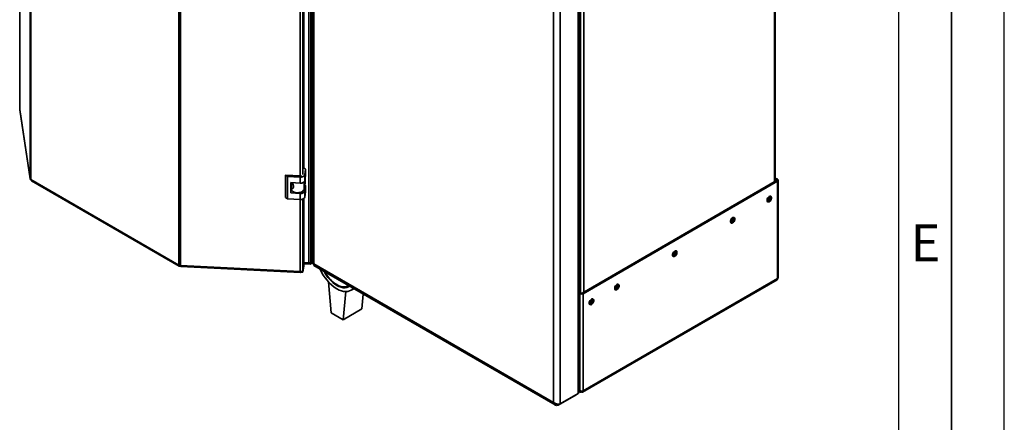
# Paper-space layout 'Blatt1' of a CAD drawing. Units: millimetres. Extents: x 0 to 4200, y 0 to 2970.
# Drawn here: x 3268 to 4200, y 566 to 946 of the extents above; entities that cross this region are included whole.
import ezdxf

# ---------------------------------------------------------------- set-up
doc = ezdxf.new("R2010")
doc.units = ezdxf.units.MM
doc.layers.add('61', color=7, linetype='Continuous')
doc.layers.add('62', color=7, linetype='Continuous')
doc.styles.add('SLDTEXTSTYLE0', font='TXT', dxfattribs={"width": 0.75})

psp = doc.layouts.new('Blatt1')

# ---------------------------------------------------------------- linework, layer by layer
at = {"color": 7, "linetype": 'Continuous', "lineweight": 35, "ltscale": 10}
for p, q in [((3277.68, 796.03), (3277.68, 1443.87)), ((3278.35, 1443.05), (3278.35, 795.21)), ((3418.58, 714.25), (3418.58, 1362.09)), ((3420.01, 1361.71), (3420.01, 713.87)), ((3541.65, 716.46), (3541.65, 1367.24)), ((3543.48, 716.85), (3543.48, 1367.63)), ((3544.78, 1363.95), (3544.78, 716.61)), ((3546.1, 1361.39), (3546.1, 715.5)), ((3536.86, 806.09), (3536.86, 1265.13)), ((3796.42, 592.8), (3796.42, 1241.61)), ((3797.73, 595.66), (3797.73, 1242.43)), ((3779.45, 583), (3779.45, 1231.82)), ((3773.08, 584.47), (3773.08, 1230.35)), ((3983.2, 793.55), (3983.2, 1159.76)), ((3267.75, 1152.08), (3267.75, 861.63)), ((3267.76, 861.51), (3267.75, 861.63)), ((3267.76, 861.51), (3277.68, 796.03)), ((3267.76, 861.51), (3267.77, 861.28)), ((3267.77, 861.28), (3277.7, 795.79)), ((3538.5, 805.14), (3536.86, 806.27)), ((3537.68, 799.68), (3538.5, 805.14)), ((3538.5, 805.14), (3538.5, 799.43)), ((3278.35, 795.21), (3418.58, 714.25)), ((3279.01, 794.05), (3418.87, 713.31)), ((3521.39, 798.18), (3519.57, 799.43)), ((3533.52, 798.73), (3519.57, 799.43)), ((3519.57, 799.43), (3519.57, 778.2)), ((3533.34, 797.58), (3521.39, 798.18)), ((3521.39, 798.18), (3521.39, 776.95)), ((3533.34, 791.86), (3533.34, 797.58)), ((3537.68, 793.96), (3537.68, 799.68)), ((3537.68, 793.96), (3538.5, 799.43)), ((3537.9, 795.44), (3537.9, 792.27)), ((3984.29, 794.18), (3800.16, 687.88)), ((3985.36, 793.56), (3801.22, 687.27)), ((3983.2, 796.69), (3985.36, 795.44)), ((3983.2, 795.46), (3984.29, 794.83)), ((3984.29, 794.83), (3985.36, 795.44)), ((3984.29, 794.18), (3985.36, 793.56)), ((3985.36, 701.54), (3985.36, 793.56)), ((3986.03, 702.77), (3986.03, 794.5)), ((3524.38, 792.32), (3533.34, 791.86)), ((3524.38, 782.52), (3524.38, 792.32)), ((3524.38, 782.52), (3524.96, 786.39)), ((3524.96, 787.63), (3524.96, 786.24)), ((3524.99, 787.91), (3525.51, 791.36)), ((3525.42, 790.78), (3525.42, 792.26)), ((3525.51, 791.36), (3525.42, 791.32)), ((3526.09, 791.65), (3525.51, 791.36)), ((3536.94, 785.94), (3537.9, 792.27)), ((3538.5, 789.63), (3537.59, 790.25)), ((3537.68, 784.16), (3538.5, 789.63)), ((3537.68, 778.45), (3537.68, 784.16)), ((3537.68, 778.45), (3538.5, 783.91)), ((3538.5, 789.63), (3538.5, 783.91)), ((3519.57, 778.2), (3521.39, 776.95)), ((3521.39, 776.95), (3533.34, 776.35)), ((3533.34, 782.07), (3524.38, 782.52)), ((3533.34, 776.35), (3533.34, 782.07)), ((3536.86, 715.5), (3536.86, 777.24)), ((3419.83, 713.53), (3419.83, 713.88)), ((3419.83, 713.53), (3420.03, 713.77)), ((3420.01, 713.87), (3533.44, 708.14)), ((3420.41, 712.88), (3533.52, 707.16)), ((3535.93, 708.69), (3535.54, 708.71)), ((3535.93, 709.35), (3536.86, 715.5)), ((3536.86, 714.85), (3535.93, 708.69)), ((3536.86, 713.62), (3535.93, 707.47)), ((3535.93, 708.69), (3535.93, 707.47)), ((3536.86, 714.85), (3536.77, 714.91)), ((3536.86, 716.7), (3541.65, 716.46)), ((3542.75, 715.2), (3536.86, 715.5)), ((3536.86, 714.85), (3536.86, 713.62)), ((3542.75, 716.42), (3542.02, 716.46)), ((3544.78, 717.6), (3542.75, 716.42)), ((3542.75, 716.42), (3542.75, 715.2)), ((3544.84, 716.41), (3542.75, 715.2)), ((3543.48, 716.85), (3544.78, 717.6)), ((3546.1, 715.5), (3773.08, 584.47)), ((3546.4, 713.81), (3774.65, 582.04)), ((3533.64, 707.58), (3533.64, 708.13)), ((3535.93, 707.47), (3533.64, 707.58)), ((3800.75, 594.19), (3984.88, 700.49)), ((3985.36, 701.54), (3801.22, 595.24)), ((3562.72, 669.15), (3560.12, 698.35)), ((3578.88, 694.72), (3579.17, 694.89)), ((3581.52, 690.48), (3584.17, 692)), ((3574.03, 662.62), (3576.66, 689.21)), ((3593.1, 686.85), (3591.71, 672.83)), ((3799.03, 687.88), (3797.73, 688.63)), ((3797.97, 687.27), (3797.73, 687.41)), ((3799.03, 687.88), (3797.97, 687.27)), ((3797.97, 687.27), (3797.97, 595.82)), ((3800.16, 687.88), (3801.22, 687.27)), ((3801.22, 687.27), (3801.22, 595.24)), ((3591.71, 672.83), (3574.03, 662.62)), ((3562.72, 669.15), (3574.03, 662.62)), ((3777.53, 581.9), (3794.5, 591.7)), ((3779.45, 583), (3796.42, 592.8)), ((3794.5, 591.7), (3794.5, 591.7)), ((3797.57, 594.7), (3798.2, 594.34)), ((3797.97, 595.82), (3797.73, 596.23)), ((3797.73, 595.68), (3797.97, 595.82)), ((3799.6, 595.16), (3799.6, 594.31)), ((3777.53, 581.9), (3777.53, 582.85))]:
    psp.add_line(p, q, dxfattribs=at)
at = {"color": 1, "linetype": 'Continuous', "lineweight": 35, "ltscale": 10}
for p, q in [((3533.44, 798.73), (3533.44, 1264.23)), ((3535.93, 799.94), (3535.93, 1264.62)), ((3982.53, 793.16), (3982.53, 1159.38)), ((3267.76, 1152.08), (3267.76, 861.51)), ((3798.68, 1054.43), (3798.68, 688.08)), ((3801.93, 1055.12), (3801.93, 688.9)), ((3536.94, 792.82), (3536.94, 785.94)), ((3984.29, 794.83), (3984.29, 794.18)), ((3533.44, 708.14), (3533.44, 776.35)), ((3535.93, 709.35), (3535.93, 776.74))]:
    psp.add_line(p, q, dxfattribs=at)
at = {"color": 7, "linetype": 'Continuous', "lineweight": 35, "ltscale": 10, "flags": 128}
for points in [[(3533.34, 797.58), (3534.13, 797.58), (3534.89, 797.68), (3535.61, 797.86), (3536.26, 798.11), (3536.81, 798.43), (3537.24, 798.81), (3537.53, 799.23), (3537.68, 799.68)], [(3533.34, 791.86), (3534.13, 791.87), (3534.89, 791.96), (3535.61, 792.14), (3536.26, 792.4), (3536.81, 792.72), (3537.24, 793.1), (3537.53, 793.52), (3537.68, 793.96)], [(3524.96, 786.24), (3525.05, 785.64), (3525.53, 784.78), (3526.37, 784.02), (3527.52, 783.4), (3528.91, 782.99), (3530.44, 782.79), (3532.01, 782.83), (3533.5, 783.1), (3534.82, 783.59), (3535.88, 784.25), (3536.6, 785.06), (3536.94, 785.94)], [(3533.34, 782.07), (3534.13, 782.07), (3534.89, 782.16), (3535.61, 782.34), (3536.26, 782.6), (3536.81, 782.92), (3537.24, 783.3), (3537.53, 783.72), (3537.68, 784.16)], [(3533.34, 776.35), (3534.13, 776.35), (3534.89, 776.45), (3535.61, 776.63), (3536.26, 776.88), (3536.81, 777.2), (3537.24, 777.58), (3537.53, 778), (3537.68, 778.45)], [(3977.44, 779.19), (3978.16, 779.47), (3978.8, 779.41), (3979.27, 779.03), (3979.52, 778.38), (3979.52, 777.53), (3979.27, 776.58), (3978.8, 775.66), (3978.16, 774.86), (3977.44, 774.3), (3976.71, 774.02), (3976.07, 774.08), (3975.6, 774.46), (3975.35, 775.11), (3975.35, 775.96), (3975.6, 776.91), (3976.07, 777.83), (3976.71, 778.63), (3977.44, 779.19)], [(3942.79, 759.19), (3943.51, 759.46), (3944.15, 759.41), (3944.62, 759.03), (3944.88, 758.37), (3944.88, 757.52), (3944.62, 756.58), (3944.15, 755.65), (3943.51, 754.86), (3942.79, 754.29), (3942.06, 754.02), (3941.42, 754.08), (3940.95, 754.46), (3940.7, 755.11), (3940.7, 755.96), (3940.95, 756.91), (3941.42, 757.83), (3942.06, 758.63), (3942.79, 759.19)], [(3887.99, 727.56), (3888.71, 727.83), (3889.35, 727.77), (3889.82, 727.39), (3890.08, 726.74), (3890.08, 725.89), (3889.82, 724.94), (3889.35, 724.02), (3888.71, 723.22), (3887.99, 722.66), (3887.26, 722.39), (3886.62, 722.44), (3886.15, 722.82), (3885.9, 723.48), (3885.9, 724.33), (3886.15, 725.27), (3886.62, 726.2), (3887.26, 726.99), (3887.99, 727.56)], [(3533.64, 707.58), (3533.6, 707.36), (3533.56, 707.22), (3533.53, 707.16), (3533.5, 707.2), (3533.47, 707.32), (3533.45, 707.52), (3533.44, 707.8), (3533.44, 708.14)], [(3567.88, 695.81), (3569.87, 694.81), (3571.83, 694.12), (3573.72, 693.76), (3575.51, 693.72), (3577.18, 694.01), (3578.7, 694.63), (3579.16, 694.9)], [(3580.13, 694.33), (3579.15, 693.74), (3577.58, 693.15), (3575.86, 692.88), (3574.01, 692.94), (3572.07, 693.33), (3570.06, 694.05), (3568.02, 695.08)], [(3583.73, 692.26), (3583.14, 691.67), (3581.71, 690.59), (3580.11, 689.82), (3578.34, 689.35), (3576.44, 689.21), (3574.44, 689.39), (3572.35, 689.89), (3570.2, 690.7), (3568.02, 691.81)], [(3833.19, 695.92), (3833.91, 696.19), (3834.55, 696.13), (3835.02, 695.76), (3835.27, 695.1), (3835.27, 694.25), (3835.02, 693.31), (3834.55, 692.38), (3833.91, 691.59), (3833.19, 691.02), (3832.46, 690.75), (3831.82, 690.81), (3831.35, 691.19), (3831.1, 691.84), (3831.1, 692.69), (3831.35, 693.64), (3831.82, 694.56), (3832.46, 695.35), (3833.19, 695.92)], [(3809.14, 682.04), (3809.87, 682.31), (3810.51, 682.26), (3810.98, 681.88), (3811.23, 681.22), (3811.23, 680.37), (3810.98, 679.43), (3810.51, 678.5), (3809.87, 677.71), (3809.14, 677.14), (3808.42, 676.87), (3807.78, 676.93), (3807.31, 677.31), (3807.06, 677.96), (3807.06, 678.81), (3807.31, 679.76), (3807.78, 680.68), (3808.42, 681.48), (3809.14, 682.04)]]:
    psp.add_lwpolyline(points, dxfattribs=at)
at = {"color": 7, "linetype": 'Continuous', "lineweight": 35, "ltscale": 100}
for centre, radius, start, end in [((3278.88, 796.32), 1.23, 193.44923, 244.41028), ((3533.7, 802.03), 3.3, 266.88684, 284.88592), ((3984.17, 794.5), 0.349, 290.78342, 69.21658), ((3985, 794.5), 1, 290.78342, 69.21658), ((3972.37, 779.67), 5.5, 302.37985, 357.06855), ((3974.58, 778.39), 3.88, 283.69253, 16.31285), ((3937.72, 759.67), 5.5, 302.37985, 357.06855), ((3939.94, 758.39), 3.88, 283.69253, 16.31285), ((3882.92, 728.03), 5.5, 302.37985, 357.06855), ((3885.13, 726.75), 3.88, 283.69253, 16.31285), ((3420.11, 717.09), 3.22, 241.68393, 268.18306), ((3533.91, 710.35), 2.26, 258.04968, 333.64159), ((3541.89, 719.86), 3.4, 265.9492, 297.78304), ((3590.17, 726.46), 41.12, 203.00562, 237.41484), ((3586.39, 724.04), 34.3, 207.29422, 237.61762), ((3584.67, 722.77), 31.75, 207.88025, 238.08084), ((3984.23, 701.42), 1.13, 305.01333, 6.29885), ((3828.12, 696.4), 5.5, 302.37985, 357.06855), ((3830.33, 695.12), 3.88, 283.69253, 16.31285), ((3799.6, 690.41), 3.54, 242.60967, 297.39033), ((3799.6, 688.97), 1.23, 242.60967, 297.39033), ((3804.08, 682.52), 5.5, 302.37985, 357.06855), ((3806.29, 681.24), 3.88, 283.69253, 16.31285), ((3800.23, 595.08), 1, 230.79671, 9.21404)]:
    psp.add_arc(centre, radius, start, end, dxfattribs=at)
at = {"color": 7, "linetype": 'Continuous', "lineweight": 35, "ltscale": 10}
for points, knots in [([(3277.68, 796.03), (3277.71, 795.82), (3277.78, 795.39), (3278.12, 794.96), (3278.42, 794.85), (3278.46, 794.84)], [0, 0, 0, 0, 0.458584, 0.917167, 1, 1, 1, 1]), ([(3279.01, 794.05), (3279.01, 794.05), (3278.8, 794.1), (3278.52, 794.48), (3278.4, 794.97), (3278.35, 795.21)], [0, 0, 0, 0, 0.0001021, 0.5000511, 1, 1, 1, 1]), ([(3525.77, 792.25), (3525.94, 791.93), (3526.3, 791.23), (3526.82, 790.05), (3527.09, 788.86), (3527.03, 787.78), (3526.64, 786.94), (3526.05, 786.53), (3525.45, 786.57), (3525.02, 787.01), (3524.94, 787.54), (3524.98, 787.87), (3524.99, 787.91)], [0, 0, 0, 0, 0.091477, 0.201557, 0.308056, 0.418056, 0.529639, 0.638457, 0.744646, 0.856667, 0.983238, 1, 1, 1, 1]), ([(3420.42, 712.92), (3420.39, 712.91), (3420.29, 712.88), (3420.15, 713.19), (3420.06, 713.64), (3420.01, 713.87)], [0, 0, 0, 0, 0.176228, 0.588114, 1, 1, 1, 1]), ([(3546.1, 715.5), (3545.78, 715.63), (3545.13, 715.88), (3544.74, 716.32), (3544.82, 716.56), (3544.83, 716.6)], [0, 0, 0, 0, 0.443372, 0.886802, 1, 1, 1, 1]), ([(3546.43, 713.85), (3546.31, 713.93), (3546.02, 714.12), (3545.95, 714.78), (3546.06, 715.32), (3546.1, 715.5)], [0, 0, 0, 0, 0.329763, 0.772424, 1, 1, 1, 1]), ([(3986, 702.77), (3986, 702.64), (3986, 702.31), (3985.74, 701.89), (3985.46, 701.64), (3985.36, 701.54)], [0, 0, 0, 0, 0.293635, 0.730899, 1, 1, 1, 1]), ([(3797.69, 595.66), (3797.67, 595.29), (3797.63, 594.45), (3797.06, 593.48), (3796.56, 592.95), (3796.42, 592.8)], [0, 0, 0, 0, 0.367334, 0.822604, 1, 1, 1, 1]), ([(3797.61, 595.03), (3797.63, 594.99), (3797.67, 594.89), (3797.76, 594.74), (3797.89, 594.58), (3798.02, 594.45), (3798.16, 594.36), (3798.28, 594.29), (3798.42, 594.23), (3798.55, 594.2), (3798.68, 594.17), (3798.83, 594.16), (3799.01, 594.16), (3799.17, 594.18), (3799.32, 594.22), (3799.46, 594.25), (3799.56, 594.29), (3799.6, 594.31)], [0, 0, 0, 0, 0.052044, 0.136842, 0.224274, 0.31433, 0.379219, 0.444541, 0.510387, 0.57668, 0.617097, 0.695675, 0.769208, 0.839019, 0.879108, 0.959584, 1, 1, 1, 1]), ([(3801.22, 595.24), (3801.03, 595.19), (3800.63, 595.08), (3799.86, 595.09), (3799.06, 595.24), (3798.41, 595.5), (3798.09, 595.73), (3797.97, 595.82)], [0, 0, 0, 0, 0.209052, 0.427821, 0.6465923, 0.8653635, 1, 1, 1, 1]), ([(3779.45, 583), (3779.04, 582.92), (3778.23, 582.75), (3776.67, 582.85), (3775.09, 583.25), (3773.87, 583.84), (3773.28, 584.31), (3773.08, 584.47)], [0, 0, 0, 0, 0.221505, 0.443039, 0.664574, 0.886107, 1, 1, 1, 1]), ([(3773.08, 584.47), (3773.21, 584.01), (3773.48, 583.09), (3774.34, 582.14), (3775.47, 581.64), (3776.6, 581.62), (3777.29, 581.83), (3777.53, 581.9)], [0, 0, 0, 0, 0.221505, 0.443039, 0.664574, 0.886107, 1, 1, 1, 1])]:
    psp.add_open_spline(points, degree=3, knots=knots, dxfattribs=at)
psp.add_open_spline([(3418.58, 714.25), (3418.58, 714.04), (3418.56, 713.61), (3418.84, 713.26), (3419.29, 713.19), (3419.65, 713.42), (3419.83, 713.53)], degree=3, dxfattribs=at)
at = {"layer": '61', "ltscale": 10}
psp.add_line((4200, 0), (4200, 2970), dxfattribs=at)
at = {"layer": '61', "color": 7, "linetype": 'Continuous', "lineweight": 35, "ltscale": 10}
psp.add_line((4150, 50), (4150, 2920), dxfattribs=at)
at = {"layer": '61', "color": 7, "linetype": 'Continuous', "ltscale": 10}
psp.add_line((4100, 474.54), (4100, 2870), dxfattribs=at)

# ---------------------------------------------------------------- texts
at = {"layer": '62', "ltscale": 10, "insert": (4125.42, 752.9), "char_height": 35, "attachment_point": 2, "style": 'SLDTEXTSTYLE0'}
psp.add_mtext('E', dxfattribs=at)

doc.saveas('drawing.dxf')
